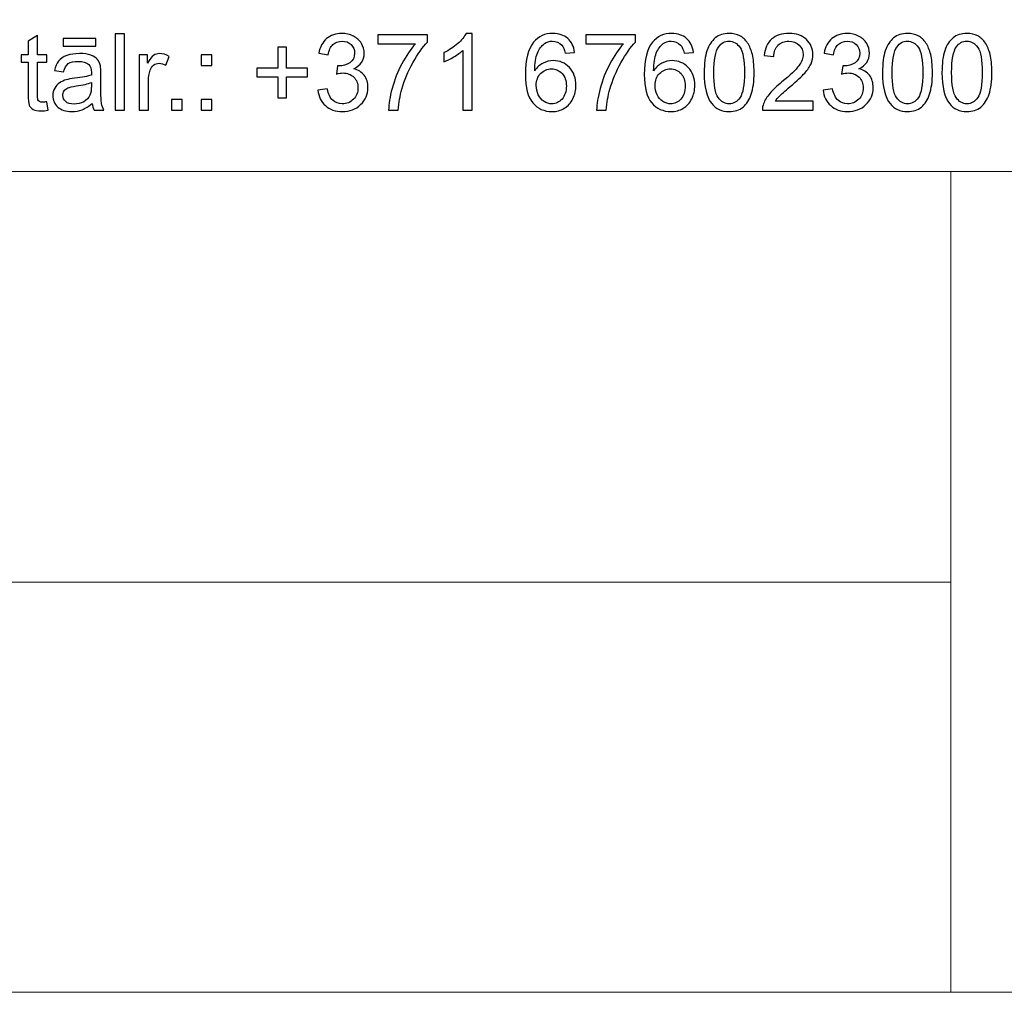
# Model space of a CAD drawing. Units: millimetres. Extents: x -142 to 145, y -98 to 85.
# Drawn here: x 79 to 102, y -98 to -76 of the extents above; entities that cross this region are included whole.
import ezdxf

# ---------------------------------------------------------------- set-up
doc = ezdxf.new("R2010")
doc.units = ezdxf.units.MM
doc.header["$MEASUREMENT"] = 0
doc.layers.add('Layer 1', color=7, linetype='Continuous')

msp = doc.modelspace()

# ---------------------------------------------------------------- linework, layer by layer
at = {"layer": 'Layer 1', "color": 250, "lineweight": 15}
for points, knots in [([(141.5001, 85.0001), (141.5001, 85.0001), (141.5001, -98.0001), (141.5001, -98.0001), (141.5001, -98.0001), (141.5001, -98.0001), (-141.5001, -98.0001), (-141.5001, -98.0001), (-141.5001, -98.0001), (-141.5001, -98.0001), (-141.5001, 85.0001), (-141.5001, 85.0001), (-141.5001, 85.0001), (-141.5001, 85.0001), (141.5001, 85.0001), (141.5001, 85.0001)], [0, 0, 0, 0, 0.25, 0.25, 0.25, 0.25, 0.5, 0.5, 0.5, 0.5, 0.75, 0.75, 0.75, 0.75, 1, 1, 1, 1]), ([(141.5001, -68.694), (141.5001, -68.694), (-21.6408, -68.694), (-21.6408, -68.694), (-21.6408, -68.694), (-21.6408, -68.694), (-21.6408, -98.0001), (-21.6408, -98.0001)], [0, 0, 0, 0, 0.5, 0.5, 0.5, 0.5, 1, 1, 1, 1])]:
    msp.add_open_spline(points, degree=3, knots=knots, dxfattribs=at)
at = {"layer": 'Layer 1', "color": 51}
for points, knots in [([(79.6177, -77.4276), (79.6177, -77.4276), (79.649, -77.6194), (79.649, -77.6194), (79.649, -77.6194), (79.5881, -77.6322), (79.5333, -77.6388), (79.4852, -77.6388), (79.4852, -77.6388), (79.4061, -77.6388), (79.3452, -77.6264), (79.3016, -77.6013), (79.3016, -77.6013), (79.2584, -77.5766), (79.2279, -77.5437), (79.2102, -77.503), (79.2102, -77.503), (79.1925, -77.4626), (79.1835, -77.377), (79.1835, -77.247), (79.1835, -77.247), (79.1835, -77.247), (79.1835, -76.5103), (79.1835, -76.5103), (79.1835, -76.5103), (79.1835, -76.5103), (79.0242, -76.5103), (79.0242, -76.5103), (79.0242, -76.5103), (79.0242, -76.5103), (79.0242, -76.3415), (79.0242, -76.3415), (79.0242, -76.3415), (79.0242, -76.3415), (79.1835, -76.3415), (79.1835, -76.3415), (79.1835, -76.3415), (79.1835, -76.3415), (79.1835, -76.0242), (79.1835, -76.0242), (79.1835, -76.0242), (79.1835, -76.0242), (79.3996, -75.8941), (79.3996, -75.8941), (79.3996, -75.8941), (79.3996, -75.8941), (79.3996, -76.3415), (79.3996, -76.3415), (79.3996, -76.3415), (79.3996, -76.3415), (79.6177, -76.3415), (79.6177, -76.3415), (79.6177, -76.3415), (79.6177, -76.3415), (79.6177, -76.5103), (79.6177, -76.5103), (79.6177, -76.5103), (79.6177, -76.5103), (79.3996, -76.5103), (79.3996, -76.5103), (79.3996, -76.5103), (79.3996, -76.5103), (79.3996, -77.2589), (79.3996, -77.2589), (79.3996, -77.2589), (79.3996, -77.321), (79.4033, -77.3606), (79.4107, -77.3783), (79.4107, -77.3783), (79.4185, -77.3959), (79.4308, -77.4099), (79.4481, -77.4206), (79.4481, -77.4206), (79.4654, -77.4309), (79.4901, -77.4363), (79.5222, -77.4363), (79.5222, -77.4363), (79.5465, -77.4363), (79.5782, -77.4334), (79.6177, -77.4276)], [0, 0, 0, 0, 0.05, 0.05, 0.05, 0.05, 0.1, 0.1, 0.1, 0.1, 0.15, 0.15, 0.15, 0.15, 0.2, 0.2, 0.2, 0.2, 0.25, 0.25, 0.25, 0.25, 0.3, 0.3, 0.3, 0.3, 0.35, 0.35, 0.35, 0.35, 0.4, 0.4, 0.4, 0.4, 0.45, 0.45, 0.45, 0.45, 0.5, 0.5, 0.5, 0.5, 0.55, 0.55, 0.55, 0.55, 0.6, 0.6, 0.6, 0.6, 0.65, 0.65, 0.65, 0.65, 0.7, 0.7, 0.7, 0.7, 0.75, 0.75, 0.75, 0.75, 0.8, 0.8, 0.8, 0.8, 0.85, 0.85, 0.85, 0.85, 0.9, 0.9, 0.9, 0.9, 0.95, 0.95, 0.95, 0.95, 1, 1, 1, 1]), ([(79.9976, -76.1423), (79.9976, -76.1423), (79.9976, -75.9641), (79.9976, -75.9641), (79.9976, -75.9641), (79.9976, -75.9641), (80.7499, -75.9641), (80.7499, -75.9641), (80.7499, -75.9641), (80.7499, -75.9641), (80.7499, -76.1423), (80.7499, -76.1423), (80.7499, -76.1423), (80.7499, -76.1423), (79.9976, -76.1423), (79.9976, -76.1423)], [0, 0, 0, 0, 0.25, 0.25, 0.25, 0.25, 0.5, 0.5, 0.5, 0.5, 0.75, 0.75, 0.75, 0.75, 1, 1, 1, 1]), ([(81.1985, -77.6219), (81.1985, -77.6219), (81.1985, -75.8542), (81.1985, -75.8542), (81.1985, -75.8542), (81.1985, -75.8542), (81.4154, -75.8542), (81.4154, -75.8542), (81.4154, -75.8542), (81.4154, -75.8542), (81.4154, -77.6219), (81.4154, -77.6219), (81.4154, -77.6219), (81.4154, -77.6219), (81.1985, -77.6219), (81.1985, -77.6219)], [0, 0, 0, 0, 0.25, 0.25, 0.25, 0.25, 0.5, 0.5, 0.5, 0.5, 0.75, 0.75, 0.75, 0.75, 1, 1, 1, 1]), ([(85.8793, -77.1552), (85.8793, -77.1552), (86.0962, -77.1264), (86.0962, -77.1264), (86.0962, -77.1264), (86.1213, -77.2494), (86.1637, -77.3379), (86.2234, -77.3922), (86.2234, -77.3922), (86.2835, -77.4466), (86.3563, -77.4737), (86.4423, -77.4737), (86.4423, -77.4737), (86.5444, -77.4737), (86.6308, -77.4383), (86.7012, -77.3676), (86.7012, -77.3676), (86.7712, -77.2968), (86.8066, -77.2091), (86.8066, -77.1046), (86.8066, -77.1046), (86.8066, -77.005), (86.7741, -76.9226), (86.709, -76.858), (86.709, -76.858), (86.6436, -76.7934), (86.5609, -76.7609), (86.4604, -76.7609), (86.4604, -76.7609), (86.4193, -76.7609), (86.3683, -76.7691), (86.3073, -76.7852), (86.3073, -76.7852), (86.3073, -76.7852), (86.3316, -76.5946), (86.3316, -76.5946), (86.3316, -76.5946), (86.346, -76.5963), (86.3576, -76.5971), (86.3666, -76.5971), (86.3666, -76.5971), (86.4588, -76.5971), (86.5419, -76.5728), (86.616, -76.5247), (86.616, -76.5247), (86.6901, -76.4765), (86.7271, -76.402), (86.7271, -76.3016), (86.7271, -76.3016), (86.7271, -76.2222), (86.7, -76.1559), (86.6461, -76.104), (86.6461, -76.104), (86.5921, -76.0518), (86.5226, -76.0254), (86.4374, -76.0254), (86.4374, -76.0254), (86.353, -76.0254), (86.2827, -76.0522), (86.2267, -76.1049), (86.2267, -76.1049), (86.1703, -76.158), (86.1341, -76.2378), (86.118, -76.344), (86.118, -76.344), (86.118, -76.344), (85.9011, -76.3053), (85.9011, -76.3053), (85.9011, -76.3053), (85.9275, -76.1596), (85.988, -76.0468), (86.0818, -75.967), (86.0818, -75.967), (86.1761, -75.8871), (86.2929, -75.8468), (86.4329, -75.8468), (86.4329, -75.8468), (86.5292, -75.8468), (86.6181, -75.8678), (86.6992, -75.909), (86.6992, -75.909), (86.7802, -75.9505), (86.8424, -76.0069), (86.8856, -76.0785), (86.8856, -76.0785), (86.9284, -76.1501), (86.9502, -76.2259), (86.9502, -76.3065), (86.9502, -76.3065), (86.9502, -76.3827), (86.9296, -76.4522), (86.8885, -76.5152), (86.8885, -76.5152), (86.8473, -76.5778), (86.7868, -76.6276), (86.7066, -76.6646), (86.7066, -76.6646), (86.8111, -76.6885), (86.8922, -76.7387), (86.9502, -76.8148), (86.9502, -76.8148), (87.0078, -76.8905), (87.0366, -76.9856), (87.0366, -77.0996), (87.0366, -77.0996), (87.0366, -77.254), (86.9807, -77.3848), (86.8679, -77.4923), (86.8679, -77.4923), (86.7555, -77.5997), (86.6131, -77.6532), (86.4411, -77.6532), (86.4411, -77.6532), (86.2859, -77.6532), (86.1571, -77.6071), (86.0546, -77.5145), (86.0546, -77.5145), (85.9522, -77.4223), (85.8937, -77.3025), (85.8793, -77.1552)], [0, 0, 0, 0, 0.0333333, 0.0333333, 0.0333333, 0.0333333, 0.0666667, 0.0666667, 0.0666667, 0.0666667, 0.1, 0.1, 0.1, 0.1, 0.1333333, 0.1333333, 0.1333333, 0.1333333, 0.1666667, 0.1666667, 0.1666667, 0.1666667, 0.2, 0.2, 0.2, 0.2, 0.2333333, 0.2333333, 0.2333333, 0.2333333, 0.2666667, 0.2666667, 0.2666667, 0.2666667, 0.3, 0.3, 0.3, 0.3, 0.3333333, 0.3333333, 0.3333333, 0.3333333, 0.3666667, 0.3666667, 0.3666667, 0.3666667, 0.4, 0.4, 0.4, 0.4, 0.4333333, 0.4333333, 0.4333333, 0.4333333, 0.4666667, 0.4666667, 0.4666667, 0.4666667, 0.5, 0.5, 0.5, 0.5, 0.5333333, 0.5333333, 0.5333333, 0.5333333, 0.5666667, 0.5666667, 0.5666667, 0.5666667, 0.6, 0.6, 0.6, 0.6, 0.6333333, 0.6333333, 0.6333333, 0.6333333, 0.6666667, 0.6666667, 0.6666667, 0.6666667, 0.7, 0.7, 0.7, 0.7, 0.7333333, 0.7333333, 0.7333333, 0.7333333, 0.7666667, 0.7666667, 0.7666667, 0.7666667, 0.8, 0.8, 0.8, 0.8, 0.8333333, 0.8333333, 0.8333333, 0.8333333, 0.8666667, 0.8666667, 0.8666667, 0.8666667, 0.9, 0.9, 0.9, 0.9, 0.9333333, 0.9333333, 0.9333333, 0.9333333, 0.9666667, 0.9666667, 0.9666667, 0.9666667, 1, 1, 1, 1]), ([(87.2659, -76.0859), (87.2659, -76.0859), (87.2659, -75.8773), (87.2659, -75.8773), (87.2659, -75.8773), (87.2659, -75.8773), (88.41, -75.8773), (88.41, -75.8773), (88.41, -75.8773), (88.41, -75.8773), (88.41, -76.046), (88.41, -76.046), (88.41, -76.046), (88.2977, -76.1658), (88.1861, -76.3251), (88.0754, -76.5234), (88.0754, -76.5234), (87.9651, -76.7218), (87.8795, -76.9264), (87.8194, -77.1358), (87.8194, -77.1358), (87.7758, -77.284), (87.7482, -77.4457), (87.7363, -77.6219), (87.7363, -77.6219), (87.7363, -77.6219), (87.5132, -77.6219), (87.5132, -77.6219), (87.5132, -77.6219), (87.5157, -77.4828), (87.5429, -77.3149), (87.5951, -77.1177), (87.5951, -77.1177), (87.6474, -76.921), (87.7223, -76.7309), (87.8199, -76.5481), (87.8199, -76.5481), (87.9178, -76.3654), (88.0215, -76.211), (88.1318, -76.0859), (88.1318, -76.0859), (88.1318, -76.0859), (87.2659, -76.0859), (87.2659, -76.0859)], [0, 0, 0, 0, 0.0909091, 0.0909091, 0.0909091, 0.0909091, 0.1818182, 0.1818182, 0.1818182, 0.1818182, 0.2727273, 0.2727273, 0.2727273, 0.2727273, 0.3636364, 0.3636364, 0.3636364, 0.3636364, 0.4545455, 0.4545455, 0.4545455, 0.4545455, 0.5454545, 0.5454545, 0.5454545, 0.5454545, 0.6363636, 0.6363636, 0.6363636, 0.6363636, 0.7272727, 0.7272727, 0.7272727, 0.7272727, 0.8181818, 0.8181818, 0.8181818, 0.8181818, 0.9090909, 0.9090909, 0.9090909, 0.9090909, 1, 1, 1, 1]), ([(89.4423, -77.6219), (89.4423, -77.6219), (89.2254, -77.6219), (89.2254, -77.6219), (89.2254, -77.6219), (89.2254, -77.6219), (89.2254, -76.239), (89.2254, -76.239), (89.2254, -76.239), (89.1731, -76.2888), (89.1048, -76.3386), (89.02, -76.3884), (89.02, -76.3884), (88.9348, -76.4382), (88.8586, -76.4757), (88.7912, -76.5004), (88.7912, -76.5004), (88.7912, -76.5004), (88.7912, -76.2909), (88.7912, -76.2909), (88.7912, -76.2909), (88.9126, -76.2337), (89.0187, -76.1645), (89.1097, -76.0835), (89.1097, -76.0835), (89.2003, -76.002), (89.2649, -75.9234), (89.3027, -75.8468), (89.3027, -75.8468), (89.3027, -75.8468), (89.4423, -75.8468), (89.4423, -75.8468), (89.4423, -75.8468), (89.4423, -75.8468), (89.4423, -77.6219), (89.4423, -77.6219)], [0, 0, 0, 0, 0.1111111, 0.1111111, 0.1111111, 0.1111111, 0.2222222, 0.2222222, 0.2222222, 0.2222222, 0.3333333, 0.3333333, 0.3333333, 0.3333333, 0.4444444, 0.4444444, 0.4444444, 0.4444444, 0.5555556, 0.5555556, 0.5555556, 0.5555556, 0.6666667, 0.6666667, 0.6666667, 0.6666667, 0.7777778, 0.7777778, 0.7777778, 0.7777778, 0.8888889, 0.8888889, 0.8888889, 0.8888889, 1, 1, 1, 1]), ([(91.8104, -76.2872), (91.8104, -76.2872), (91.5948, -76.3041), (91.5948, -76.3041), (91.5948, -76.3041), (91.5754, -76.2189), (91.5483, -76.1567), (91.5129, -76.1184), (91.5129, -76.1184), (91.454, -76.0563), (91.3816, -76.0254), (91.2956, -76.0254), (91.2956, -76.0254), (91.2264, -76.0254), (91.1659, -76.0448), (91.1136, -76.0835), (91.1136, -76.0835), (91.0453, -76.1333), (90.9914, -76.2061), (90.9519, -76.3016), (90.9519, -76.3016), (90.9128, -76.3971), (90.8922, -76.5333), (90.8906, -76.7103), (90.8906, -76.7103), (90.9428, -76.6308), (91.0066, -76.5716), (91.0824, -76.5329), (91.0824, -76.5329), (91.1577, -76.4946), (91.2371, -76.4753), (91.3198, -76.4753), (91.3198, -76.4753), (91.4647, -76.4753), (91.5878, -76.5284), (91.6894, -76.635), (91.6894, -76.635), (91.7911, -76.7416), (91.8421, -76.879), (91.8421, -77.0478), (91.8421, -77.0478), (91.8421, -77.1589), (91.8178, -77.2618), (91.7701, -77.3573), (91.7701, -77.3573), (91.7224, -77.4523), (91.6565, -77.5256), (91.573, -77.5762), (91.573, -77.5762), (91.4894, -77.6268), (91.3947, -77.6519), (91.2886, -77.6519), (91.2886, -77.6519), (91.1075, -77.6519), (90.9601, -77.5857), (90.8461, -77.4523), (90.8461, -77.4523), (90.7317, -77.3194), (90.6749, -77.1), (90.6749, -76.7947), (90.6749, -76.7947), (90.6749, -76.4531), (90.7379, -76.2049), (90.8642, -76.0497), (90.8642, -76.0497), (90.9741, -75.9147), (91.1223, -75.8468), (91.3091, -75.8468), (91.3091, -75.8468), (91.4478, -75.8468), (91.5618, -75.8859), (91.6507, -75.9641), (91.6507, -75.9641), (91.7396, -76.0419), (91.7927, -76.1497), (91.8104, -76.2872)], [0, 0, 0, 0, 0.0526316, 0.0526316, 0.0526316, 0.0526316, 0.1052632, 0.1052632, 0.1052632, 0.1052632, 0.1578947, 0.1578947, 0.1578947, 0.1578947, 0.2105263, 0.2105263, 0.2105263, 0.2105263, 0.2631579, 0.2631579, 0.2631579, 0.2631579, 0.3157895, 0.3157895, 0.3157895, 0.3157895, 0.3684211, 0.3684211, 0.3684211, 0.3684211, 0.4210526, 0.4210526, 0.4210526, 0.4210526, 0.4736842, 0.4736842, 0.4736842, 0.4736842, 0.5263158, 0.5263158, 0.5263158, 0.5263158, 0.5789474, 0.5789474, 0.5789474, 0.5789474, 0.6315789, 0.6315789, 0.6315789, 0.6315789, 0.6842105, 0.6842105, 0.6842105, 0.6842105, 0.7368421, 0.7368421, 0.7368421, 0.7368421, 0.7894737, 0.7894737, 0.7894737, 0.7894737, 0.8421053, 0.8421053, 0.8421053, 0.8421053, 0.8947368, 0.8947368, 0.8947368, 0.8947368, 0.9473684, 0.9473684, 0.9473684, 0.9473684, 1, 1, 1, 1]), ([(92.0722, -76.0859), (92.0722, -76.0859), (92.0722, -75.8773), (92.0722, -75.8773), (92.0722, -75.8773), (92.0722, -75.8773), (93.2163, -75.8773), (93.2163, -75.8773), (93.2163, -75.8773), (93.2163, -75.8773), (93.2163, -76.046), (93.2163, -76.046), (93.2163, -76.046), (93.104, -76.1658), (92.9924, -76.3251), (92.8817, -76.5234), (92.8817, -76.5234), (92.7714, -76.7218), (92.6858, -76.9264), (92.6257, -77.1358), (92.6257, -77.1358), (92.5821, -77.284), (92.5545, -77.4457), (92.5426, -77.6219), (92.5426, -77.6219), (92.5426, -77.6219), (92.3195, -77.6219), (92.3195, -77.6219), (92.3195, -77.6219), (92.322, -77.4828), (92.3492, -77.3149), (92.4014, -77.1177), (92.4014, -77.1177), (92.4537, -76.921), (92.5286, -76.7309), (92.6262, -76.5481), (92.6262, -76.5481), (92.7241, -76.3654), (92.8278, -76.211), (92.9381, -76.0859), (92.9381, -76.0859), (92.9381, -76.0859), (92.0722, -76.0859), (92.0722, -76.0859)], [0, 0, 0, 0, 0.0909091, 0.0909091, 0.0909091, 0.0909091, 0.1818182, 0.1818182, 0.1818182, 0.1818182, 0.2727273, 0.2727273, 0.2727273, 0.2727273, 0.3636364, 0.3636364, 0.3636364, 0.3636364, 0.4545455, 0.4545455, 0.4545455, 0.4545455, 0.5454545, 0.5454545, 0.5454545, 0.5454545, 0.6363636, 0.6363636, 0.6363636, 0.6363636, 0.7272727, 0.7272727, 0.7272727, 0.7272727, 0.8181818, 0.8181818, 0.8181818, 0.8181818, 0.9090909, 0.9090909, 0.9090909, 0.9090909, 1, 1, 1, 1]), ([(94.5572, -76.2872), (94.5572, -76.2872), (94.3416, -76.3041), (94.3416, -76.3041), (94.3416, -76.3041), (94.3222, -76.2189), (94.2951, -76.1567), (94.2597, -76.1184), (94.2597, -76.1184), (94.2008, -76.0563), (94.1284, -76.0254), (94.0424, -76.0254), (94.0424, -76.0254), (93.9732, -76.0254), (93.9127, -76.0448), (93.8604, -76.0835), (93.8604, -76.0835), (93.7921, -76.1333), (93.7382, -76.2061), (93.6987, -76.3016), (93.6987, -76.3016), (93.6596, -76.3971), (93.639, -76.5333), (93.6374, -76.7103), (93.6374, -76.7103), (93.6896, -76.6308), (93.7534, -76.5716), (93.8292, -76.5329), (93.8292, -76.5329), (93.9045, -76.4946), (93.9839, -76.4753), (94.0666, -76.4753), (94.0666, -76.4753), (94.2115, -76.4753), (94.3346, -76.5284), (94.4362, -76.635), (94.4362, -76.635), (94.5379, -76.7416), (94.5889, -76.879), (94.5889, -77.0478), (94.5889, -77.0478), (94.5889, -77.1589), (94.5646, -77.2618), (94.5169, -77.3573), (94.5169, -77.3573), (94.4692, -77.4523), (94.4033, -77.5256), (94.3198, -77.5762), (94.3198, -77.5762), (94.2362, -77.6268), (94.1415, -77.6519), (94.0354, -77.6519), (94.0354, -77.6519), (93.8543, -77.6519), (93.7069, -77.5857), (93.5929, -77.4523), (93.5929, -77.4523), (93.4785, -77.3194), (93.4217, -77.1), (93.4217, -76.7947), (93.4217, -76.7947), (93.4217, -76.4531), (93.4847, -76.2049), (93.611, -76.0497), (93.611, -76.0497), (93.7209, -75.9147), (93.8691, -75.8468), (94.0559, -75.8468), (94.0559, -75.8468), (94.1946, -75.8468), (94.3086, -75.8859), (94.3975, -75.9641), (94.3975, -75.9641), (94.4864, -76.0419), (94.5395, -76.1497), (94.5572, -76.2872)], [0, 0, 0, 0, 0.0526316, 0.0526316, 0.0526316, 0.0526316, 0.1052632, 0.1052632, 0.1052632, 0.1052632, 0.1578947, 0.1578947, 0.1578947, 0.1578947, 0.2105263, 0.2105263, 0.2105263, 0.2105263, 0.2631579, 0.2631579, 0.2631579, 0.2631579, 0.3157895, 0.3157895, 0.3157895, 0.3157895, 0.3684211, 0.3684211, 0.3684211, 0.3684211, 0.4210526, 0.4210526, 0.4210526, 0.4210526, 0.4736842, 0.4736842, 0.4736842, 0.4736842, 0.5263158, 0.5263158, 0.5263158, 0.5263158, 0.5789474, 0.5789474, 0.5789474, 0.5789474, 0.6315789, 0.6315789, 0.6315789, 0.6315789, 0.6842105, 0.6842105, 0.6842105, 0.6842105, 0.7368421, 0.7368421, 0.7368421, 0.7368421, 0.7894737, 0.7894737, 0.7894737, 0.7894737, 0.8421053, 0.8421053, 0.8421053, 0.8421053, 0.8947368, 0.8947368, 0.8947368, 0.8947368, 0.9473684, 0.9473684, 0.9473684, 0.9473684, 1, 1, 1, 1]), ([(94.8046, -76.7502), (94.8046, -76.5411), (94.826, -76.3728), (94.8692, -76.2456), (94.8692, -76.2456), (94.912, -76.118), (94.9762, -76.0197), (95.061, -75.9505), (95.061, -75.9505), (95.1458, -75.8814), (95.2524, -75.8468), (95.3808, -75.8468), (95.3808, -75.8468), (95.4758, -75.8468), (95.559, -75.8662), (95.6306, -75.9044), (95.6306, -75.9044), (95.7022, -75.9423), (95.7611, -75.9974), (95.808, -76.0695), (95.808, -76.0695), (95.8545, -76.1415), (95.8911, -76.2292), (95.9175, -76.3325), (95.9175, -76.3325), (95.9442, -76.4358), (95.9574, -76.5749), (95.9574, -76.7502), (95.9574, -76.7502), (95.9574, -76.9576), (95.936, -77.1247), (95.8936, -77.2523), (95.8936, -77.2523), (95.8508, -77.3799), (95.787, -77.4783), (95.7022, -77.5478), (95.7022, -77.5478), (95.6174, -77.6174), (95.5104, -77.6519), (95.3808, -77.6519), (95.3808, -77.6519), (95.2104, -77.6519), (95.0766, -77.591), (94.9795, -77.4688), (94.9795, -77.4688), (94.863, -77.3219), (94.8046, -77.0819), (94.8046, -76.7502)], [0, 0, 0, 0, 0.0833333, 0.0833333, 0.0833333, 0.0833333, 0.1666667, 0.1666667, 0.1666667, 0.1666667, 0.25, 0.25, 0.25, 0.25, 0.3333333, 0.3333333, 0.3333333, 0.3333333, 0.4166667, 0.4166667, 0.4166667, 0.4166667, 0.5, 0.5, 0.5, 0.5, 0.5833333, 0.5833333, 0.5833333, 0.5833333, 0.6666667, 0.6666667, 0.6666667, 0.6666667, 0.75, 0.75, 0.75, 0.75, 0.8333333, 0.8333333, 0.8333333, 0.8333333, 0.9166667, 0.9166667, 0.9166667, 0.9166667, 1, 1, 1, 1]), ([(97.3188, -77.4132), (97.3188, -77.4132), (97.3188, -77.6219), (97.3188, -77.6219), (97.3188, -77.6219), (97.3188, -77.6219), (96.1504, -77.6219), (96.1504, -77.6219), (96.1504, -77.6219), (96.1488, -77.5696), (96.157, -77.5194), (96.1755, -77.4713), (96.1755, -77.4713), (96.2051, -77.3914), (96.2529, -77.3132), (96.3183, -77.2359), (96.3183, -77.2359), (96.3842, -77.1589), (96.4788, -77.0696), (96.6023, -76.9683), (96.6023, -76.9683), (96.7945, -76.8107), (96.9246, -76.686), (96.9921, -76.5938), (96.9921, -76.5938), (97.0596, -76.502), (97.0933, -76.4148), (97.0933, -76.3329), (97.0933, -76.3329), (97.0933, -76.2469), (97.0624, -76.1744), (97.0011, -76.1152), (97.0011, -76.1152), (96.9394, -76.0563), (96.8591, -76.0267), (96.7603, -76.0267), (96.7603, -76.0267), (96.6558, -76.0267), (96.5723, -76.0579), (96.5097, -76.1209), (96.5097, -76.1209), (96.4467, -76.1835), (96.415, -76.2703), (96.4142, -76.381), (96.4142, -76.381), (96.4142, -76.381), (96.1912, -76.3584), (96.1912, -76.3584), (96.1912, -76.3584), (96.2064, -76.1917), (96.264, -76.0649), (96.3636, -75.9777), (96.3636, -75.9777), (96.4632, -75.8904), (96.5974, -75.8468), (96.7653, -75.8468), (96.7653, -75.8468), (96.9349, -75.8468), (97.069, -75.8941), (97.1678, -75.988), (97.1678, -75.988), (97.267, -76.0822), (97.3164, -76.1987), (97.3164, -76.3378), (97.3164, -76.3378), (97.3164, -76.4086), (97.302, -76.4782), (97.2727, -76.5465), (97.2727, -76.5465), (97.2439, -76.6148), (97.1958, -76.6868), (97.1287, -76.7621), (97.1287, -76.7621), (97.0616, -76.8379), (96.9501, -76.9416), (96.7941, -77.0733), (96.7941, -77.0733), (96.664, -77.1828), (96.5805, -77.2568), (96.5435, -77.2959), (96.5435, -77.2959), (96.5064, -77.3346), (96.476, -77.3737), (96.4517, -77.4132), (96.4517, -77.4132), (96.4517, -77.4132), (97.3188, -77.4132), (97.3188, -77.4132)], [0, 0, 0, 0, 0.0454545, 0.0454545, 0.0454545, 0.0454545, 0.0909091, 0.0909091, 0.0909091, 0.0909091, 0.1363636, 0.1363636, 0.1363636, 0.1363636, 0.1818182, 0.1818182, 0.1818182, 0.1818182, 0.2272727, 0.2272727, 0.2272727, 0.2272727, 0.2727273, 0.2727273, 0.2727273, 0.2727273, 0.3181818, 0.3181818, 0.3181818, 0.3181818, 0.3636364, 0.3636364, 0.3636364, 0.3636364, 0.4090909, 0.4090909, 0.4090909, 0.4090909, 0.4545455, 0.4545455, 0.4545455, 0.4545455, 0.5, 0.5, 0.5, 0.5, 0.5454545, 0.5454545, 0.5454545, 0.5454545, 0.5909091, 0.5909091, 0.5909091, 0.5909091, 0.6363636, 0.6363636, 0.6363636, 0.6363636, 0.6818182, 0.6818182, 0.6818182, 0.6818182, 0.7272727, 0.7272727, 0.7272727, 0.7272727, 0.7727273, 0.7727273, 0.7727273, 0.7727273, 0.8181818, 0.8181818, 0.8181818, 0.8181818, 0.8636364, 0.8636364, 0.8636364, 0.8636364, 0.9090909, 0.9090909, 0.9090909, 0.9090909, 0.9545455, 0.9545455, 0.9545455, 0.9545455, 1, 1, 1, 1]), ([(97.5526, -77.1552), (97.5526, -77.1552), (97.7695, -77.1264), (97.7695, -77.1264), (97.7695, -77.1264), (97.7946, -77.2494), (97.837, -77.3379), (97.8967, -77.3922), (97.8967, -77.3922), (97.9568, -77.4466), (98.0296, -77.4737), (98.1156, -77.4737), (98.1156, -77.4737), (98.2177, -77.4737), (98.3041, -77.4383), (98.3745, -77.3676), (98.3745, -77.3676), (98.4445, -77.2968), (98.4799, -77.2091), (98.4799, -77.1046), (98.4799, -77.1046), (98.4799, -77.005), (98.4474, -76.9226), (98.3823, -76.858), (98.3823, -76.858), (98.3169, -76.7934), (98.2342, -76.7609), (98.1337, -76.7609), (98.1337, -76.7609), (98.0926, -76.7609), (98.0416, -76.7691), (97.9806, -76.7852), (97.9806, -76.7852), (97.9806, -76.7852), (98.0049, -76.5946), (98.0049, -76.5946), (98.0049, -76.5946), (98.0193, -76.5963), (98.0309, -76.5971), (98.0399, -76.5971), (98.0399, -76.5971), (98.1321, -76.5971), (98.2152, -76.5728), (98.2893, -76.5247), (98.2893, -76.5247), (98.3634, -76.4765), (98.4004, -76.402), (98.4004, -76.3016), (98.4004, -76.3016), (98.4004, -76.2222), (98.3733, -76.1559), (98.3194, -76.104), (98.3194, -76.104), (98.2654, -76.0518), (98.1959, -76.0254), (98.1107, -76.0254), (98.1107, -76.0254), (98.0263, -76.0254), (97.956, -76.0522), (97.9, -76.1049), (97.9, -76.1049), (97.8436, -76.158), (97.8074, -76.2378), (97.7913, -76.344), (97.7913, -76.344), (97.7913, -76.344), (97.5744, -76.3053), (97.5744, -76.3053), (97.5744, -76.3053), (97.6008, -76.1596), (97.6613, -76.0468), (97.7551, -75.967), (97.7551, -75.967), (97.8494, -75.8871), (97.9662, -75.8468), (98.1062, -75.8468), (98.1062, -75.8468), (98.2025, -75.8468), (98.2914, -75.8678), (98.3725, -75.909), (98.3725, -75.909), (98.4535, -75.9505), (98.5157, -76.0069), (98.5589, -76.0785), (98.5589, -76.0785), (98.6017, -76.1501), (98.6235, -76.2259), (98.6235, -76.3065), (98.6235, -76.3065), (98.6235, -76.3827), (98.6029, -76.4522), (98.5618, -76.5152), (98.5618, -76.5152), (98.5206, -76.5778), (98.4601, -76.6276), (98.3799, -76.6646), (98.3799, -76.6646), (98.4844, -76.6885), (98.5655, -76.7387), (98.6235, -76.8148), (98.6235, -76.8148), (98.6811, -76.8905), (98.7099, -76.9856), (98.7099, -77.0996), (98.7099, -77.0996), (98.7099, -77.254), (98.654, -77.3848), (98.5412, -77.4923), (98.5412, -77.4923), (98.4288, -77.5997), (98.2864, -77.6532), (98.1144, -77.6532), (98.1144, -77.6532), (97.9592, -77.6532), (97.8304, -77.6071), (97.7279, -77.5145), (97.7279, -77.5145), (97.6255, -77.4223), (97.567, -77.3025), (97.5526, -77.1552)], [0, 0, 0, 0, 0.0333333, 0.0333333, 0.0333333, 0.0333333, 0.0666667, 0.0666667, 0.0666667, 0.0666667, 0.1, 0.1, 0.1, 0.1, 0.1333333, 0.1333333, 0.1333333, 0.1333333, 0.1666667, 0.1666667, 0.1666667, 0.1666667, 0.2, 0.2, 0.2, 0.2, 0.2333333, 0.2333333, 0.2333333, 0.2333333, 0.2666667, 0.2666667, 0.2666667, 0.2666667, 0.3, 0.3, 0.3, 0.3, 0.3333333, 0.3333333, 0.3333333, 0.3333333, 0.3666667, 0.3666667, 0.3666667, 0.3666667, 0.4, 0.4, 0.4, 0.4, 0.4333333, 0.4333333, 0.4333333, 0.4333333, 0.4666667, 0.4666667, 0.4666667, 0.4666667, 0.5, 0.5, 0.5, 0.5, 0.5333333, 0.5333333, 0.5333333, 0.5333333, 0.5666667, 0.5666667, 0.5666667, 0.5666667, 0.6, 0.6, 0.6, 0.6, 0.6333333, 0.6333333, 0.6333333, 0.6333333, 0.6666667, 0.6666667, 0.6666667, 0.6666667, 0.7, 0.7, 0.7, 0.7, 0.7333333, 0.7333333, 0.7333333, 0.7333333, 0.7666667, 0.7666667, 0.7666667, 0.7666667, 0.8, 0.8, 0.8, 0.8, 0.8333333, 0.8333333, 0.8333333, 0.8333333, 0.8666667, 0.8666667, 0.8666667, 0.8666667, 0.9, 0.9, 0.9, 0.9, 0.9333333, 0.9333333, 0.9333333, 0.9333333, 0.9666667, 0.9666667, 0.9666667, 0.9666667, 1, 1, 1, 1]), ([(98.9248, -76.7502), (98.9248, -76.5411), (98.9462, -76.3728), (98.9894, -76.2456), (98.9894, -76.2456), (99.0322, -76.118), (99.0964, -76.0197), (99.1812, -75.9505), (99.1812, -75.9505), (99.266, -75.8814), (99.3726, -75.8468), (99.501, -75.8468), (99.501, -75.8468), (99.596, -75.8468), (99.6792, -75.8662), (99.7508, -75.9044), (99.7508, -75.9044), (99.8224, -75.9423), (99.8813, -75.9974), (99.9282, -76.0695), (99.9282, -76.0695), (99.9747, -76.1415), (100.0113, -76.2292), (100.0377, -76.3325), (100.0377, -76.3325), (100.0644, -76.4358), (100.0776, -76.5749), (100.0776, -76.7502), (100.0776, -76.7502), (100.0776, -76.9576), (100.0562, -77.1247), (100.0138, -77.2523), (100.0138, -77.2523), (99.971, -77.3799), (99.9072, -77.4783), (99.8224, -77.5478), (99.8224, -77.5478), (99.7376, -77.6174), (99.6306, -77.6519), (99.501, -77.6519), (99.501, -77.6519), (99.3306, -77.6519), (99.1968, -77.591), (99.0997, -77.4688), (99.0997, -77.4688), (98.9832, -77.3219), (98.9248, -77.0819), (98.9248, -76.7502)], [0, 0, 0, 0, 0.0833333, 0.0833333, 0.0833333, 0.0833333, 0.1666667, 0.1666667, 0.1666667, 0.1666667, 0.25, 0.25, 0.25, 0.25, 0.3333333, 0.3333333, 0.3333333, 0.3333333, 0.4166667, 0.4166667, 0.4166667, 0.4166667, 0.5, 0.5, 0.5, 0.5, 0.5833333, 0.5833333, 0.5833333, 0.5833333, 0.6666667, 0.6666667, 0.6666667, 0.6666667, 0.75, 0.75, 0.75, 0.75, 0.8333333, 0.8333333, 0.8333333, 0.8333333, 0.9166667, 0.9166667, 0.9166667, 0.9166667, 1, 1, 1, 1]), ([(100.2982, -76.7502), (100.2982, -76.5411), (100.3196, -76.3728), (100.3628, -76.2456), (100.3628, -76.2456), (100.4056, -76.118), (100.4698, -76.0197), (100.5546, -75.9505), (100.5546, -75.9505), (100.6394, -75.8814), (100.746, -75.8468), (100.8744, -75.8468), (100.8744, -75.8468), (100.9694, -75.8468), (101.0526, -75.8662), (101.1242, -75.9044), (101.1242, -75.9044), (101.1958, -75.9423), (101.2547, -75.9974), (101.3016, -76.0695), (101.3016, -76.0695), (101.3481, -76.1415), (101.3847, -76.2292), (101.4111, -76.3325), (101.4111, -76.3325), (101.4378, -76.4358), (101.451, -76.5749), (101.451, -76.7502), (101.451, -76.7502), (101.451, -76.9576), (101.4296, -77.1247), (101.3872, -77.2523), (101.3872, -77.2523), (101.3444, -77.3799), (101.2806, -77.4783), (101.1958, -77.5478), (101.1958, -77.5478), (101.111, -77.6174), (101.004, -77.6519), (100.8744, -77.6519), (100.8744, -77.6519), (100.704, -77.6519), (100.5702, -77.591), (100.4731, -77.4688), (100.4731, -77.4688), (100.3566, -77.3219), (100.2982, -77.0819), (100.2982, -76.7502)], [0, 0, 0, 0, 0.0833333, 0.0833333, 0.0833333, 0.0833333, 0.1666667, 0.1666667, 0.1666667, 0.1666667, 0.25, 0.25, 0.25, 0.25, 0.3333333, 0.3333333, 0.3333333, 0.3333333, 0.4166667, 0.4166667, 0.4166667, 0.4166667, 0.5, 0.5, 0.5, 0.5, 0.5833333, 0.5833333, 0.5833333, 0.5833333, 0.6666667, 0.6666667, 0.6666667, 0.6666667, 0.75, 0.75, 0.75, 0.75, 0.8333333, 0.8333333, 0.8333333, 0.8333333, 0.9166667, 0.9166667, 0.9166667, 0.9166667, 1, 1, 1, 1]), ([(84.9521, -77.3363), (84.9521, -77.3363), (84.9521, -76.8514), (84.9521, -76.8514), (84.9521, -76.8514), (84.9521, -76.8514), (84.471, -76.8514), (84.471, -76.8514), (84.471, -76.8514), (84.471, -76.8514), (84.471, -76.649), (84.471, -76.649), (84.471, -76.649), (84.471, -76.649), (84.9521, -76.649), (84.9521, -76.649), (84.9521, -76.649), (84.9521, -76.649), (84.9521, -76.1678), (84.9521, -76.1678), (84.9521, -76.1678), (84.9521, -76.1678), (85.157, -76.1678), (85.157, -76.1678), (85.157, -76.1678), (85.157, -76.1678), (85.157, -76.649), (85.157, -76.649), (85.157, -76.649), (85.157, -76.649), (85.6382, -76.649), (85.6382, -76.649), (85.6382, -76.649), (85.6382, -76.649), (85.6382, -76.8514), (85.6382, -76.8514), (85.6382, -76.8514), (85.6382, -76.8514), (85.157, -76.8514), (85.157, -76.8514), (85.157, -76.8514), (85.157, -76.8514), (85.157, -77.3363), (85.157, -77.3363), (85.157, -77.3363), (85.157, -77.3363), (84.9521, -77.3363), (84.9521, -77.3363)], [0, 0, 0, 0, 0.0833333, 0.0833333, 0.0833333, 0.0833333, 0.1666667, 0.1666667, 0.1666667, 0.1666667, 0.25, 0.25, 0.25, 0.25, 0.3333333, 0.3333333, 0.3333333, 0.3333333, 0.4166667, 0.4166667, 0.4166667, 0.4166667, 0.5, 0.5, 0.5, 0.5, 0.5833333, 0.5833333, 0.5833333, 0.5833333, 0.6666667, 0.6666667, 0.6666667, 0.6666667, 0.75, 0.75, 0.75, 0.75, 0.8333333, 0.8333333, 0.8333333, 0.8333333, 0.9166667, 0.9166667, 0.9166667, 0.9166667, 1, 1, 1, 1]), ([(95.0276, -76.7502), (95.0276, -77.0404), (95.0618, -77.2334), (95.1297, -77.3297), (95.1297, -77.3297), (95.1976, -77.4256), (95.2812, -77.4737), (95.3808, -77.4737), (95.3808, -77.4737), (95.4808, -77.4737), (95.5643, -77.4252), (95.6322, -77.3289), (95.6322, -77.3289), (95.7001, -77.2326), (95.7343, -77.0395), (95.7343, -76.7502), (95.7343, -76.7502), (95.7343, -76.4592), (95.7001, -76.2658), (95.6322, -76.1703), (95.6322, -76.1703), (95.5643, -76.0744), (95.48, -76.0267), (95.3787, -76.0267), (95.3787, -76.0267), (95.2787, -76.0267), (95.1993, -76.0691), (95.1396, -76.1534), (95.1396, -76.1534), (95.0651, -76.2608), (95.0276, -76.46), (95.0276, -76.7502)], [0, 0, 0, 0, 0.125, 0.125, 0.125, 0.125, 0.25, 0.25, 0.25, 0.25, 0.375, 0.375, 0.375, 0.375, 0.5, 0.5, 0.5, 0.5, 0.625, 0.625, 0.625, 0.625, 0.75, 0.75, 0.75, 0.75, 0.875, 0.875, 0.875, 0.875, 1, 1, 1, 1]), ([(99.1478, -76.7502), (99.1478, -77.0404), (99.182, -77.2334), (99.2499, -77.3297), (99.2499, -77.3297), (99.3178, -77.4256), (99.4014, -77.4737), (99.501, -77.4737), (99.501, -77.4737), (99.601, -77.4737), (99.6845, -77.4252), (99.7524, -77.3289), (99.7524, -77.3289), (99.8203, -77.2326), (99.8545, -77.0395), (99.8545, -76.7502), (99.8545, -76.7502), (99.8545, -76.4592), (99.8203, -76.2658), (99.7524, -76.1703), (99.7524, -76.1703), (99.6845, -76.0744), (99.6002, -76.0267), (99.4989, -76.0267), (99.4989, -76.0267), (99.3989, -76.0267), (99.3195, -76.0691), (99.2598, -76.1534), (99.2598, -76.1534), (99.1853, -76.2608), (99.1478, -76.46), (99.1478, -76.7502)], [0, 0, 0, 0, 0.125, 0.125, 0.125, 0.125, 0.25, 0.25, 0.25, 0.25, 0.375, 0.375, 0.375, 0.375, 0.5, 0.5, 0.5, 0.5, 0.625, 0.625, 0.625, 0.625, 0.75, 0.75, 0.75, 0.75, 0.875, 0.875, 0.875, 0.875, 1, 1, 1, 1]), ([(100.5212, -76.7502), (100.5212, -77.0404), (100.5554, -77.2334), (100.6233, -77.3297), (100.6233, -77.3297), (100.6912, -77.4256), (100.7748, -77.4737), (100.8744, -77.4737), (100.8744, -77.4737), (100.9744, -77.4737), (101.0579, -77.4252), (101.1258, -77.3289), (101.1258, -77.3289), (101.1937, -77.2326), (101.2279, -77.0395), (101.2279, -76.7502), (101.2279, -76.7502), (101.2279, -76.4592), (101.1937, -76.2658), (101.1258, -76.1703), (101.1258, -76.1703), (101.0579, -76.0744), (100.9736, -76.0267), (100.8723, -76.0267), (100.8723, -76.0267), (100.7723, -76.0267), (100.6929, -76.0691), (100.6332, -76.1534), (100.6332, -76.1534), (100.5587, -76.2608), (100.5212, -76.46), (100.5212, -76.7502)], [0, 0, 0, 0, 0.125, 0.125, 0.125, 0.125, 0.25, 0.25, 0.25, 0.25, 0.375, 0.375, 0.375, 0.375, 0.5, 0.5, 0.5, 0.5, 0.625, 0.625, 0.625, 0.625, 0.75, 0.75, 0.75, 0.75, 0.875, 0.875, 0.875, 0.875, 1, 1, 1, 1]), ([(80.6656, -77.4639), (80.5849, -77.5322), (80.5075, -77.5803), (80.4334, -77.6087), (80.4334, -77.6087), (80.3589, -77.6367), (80.2791, -77.6507), (80.1939, -77.6507), (80.1939, -77.6507), (80.0531, -77.6507), (79.9453, -77.6165), (79.8696, -77.5478), (79.8696, -77.5478), (79.7943, -77.4791), (79.7564, -77.391), (79.7564, -77.2844), (79.7564, -77.2844), (79.7564, -77.2214), (79.7704, -77.1642), (79.7992, -77.1124), (79.7992, -77.1124), (79.8276, -77.0605), (79.8651, -77.019), (79.9112, -76.9877), (79.9112, -76.9877), (79.9577, -76.9564), (80.0095, -76.9325), (80.0676, -76.9165), (80.0676, -76.9165), (80.1099, -76.9054), (80.1742, -76.8943), (80.2602, -76.884), (80.2602, -76.884), (80.4355, -76.863), (80.5647, -76.8383), (80.6475, -76.8091), (80.6475, -76.8091), (80.6483, -76.7794), (80.6487, -76.7605), (80.6487, -76.7527), (80.6487, -76.7527), (80.6487, -76.6642), (80.6281, -76.6016), (80.587, -76.5658), (80.587, -76.5658), (80.5318, -76.5164), (80.4491, -76.4921), (80.34, -76.4921), (80.34, -76.4921), (80.2379, -76.4921), (80.1626, -76.5098), (80.1136, -76.5457), (80.1136, -76.5457), (80.0651, -76.5815), (80.0293, -76.6448), (80.0058, -76.7358), (80.0058, -76.7358), (80.0058, -76.7358), (79.7939, -76.7066), (79.7939, -76.7066), (79.7939, -76.7066), (79.8132, -76.616), (79.8449, -76.5424), (79.8889, -76.4868), (79.8889, -76.4868), (79.933, -76.4308), (79.9972, -76.3876), (80.0807, -76.3576), (80.0807, -76.3576), (80.1643, -76.3275), (80.261, -76.3123), (80.3713, -76.3123), (80.3713, -76.3123), (80.4808, -76.3123), (80.5693, -76.3255), (80.6376, -76.351), (80.6376, -76.351), (80.7059, -76.3769), (80.7561, -76.409), (80.7886, -76.4481), (80.7886, -76.4481), (80.8207, -76.4872), (80.8429, -76.5362), (80.8561, -76.5959), (80.8561, -76.5959), (80.8631, -76.6329), (80.8668, -76.6996), (80.8668, -76.7959), (80.8668, -76.7959), (80.8668, -76.7959), (80.8668, -77.0852), (80.8668, -77.0852), (80.8668, -77.0852), (80.8668, -77.2873), (80.8713, -77.4149), (80.8808, -77.468), (80.8808, -77.468), (80.8899, -77.5215), (80.9084, -77.5729), (80.9355, -77.6219), (80.9355, -77.6219), (80.9355, -77.6219), (80.7088, -77.6219), (80.7088, -77.6219), (80.7088, -77.6219), (80.6866, -77.577), (80.6717, -77.5244), (80.6656, -77.4639)], [0, 0, 0, 0, 0.037037, 0.037037, 0.037037, 0.037037, 0.0740741, 0.0740741, 0.0740741, 0.0740741, 0.1111111, 0.1111111, 0.1111111, 0.1111111, 0.1481481, 0.1481481, 0.1481481, 0.1481481, 0.1851852, 0.1851852, 0.1851852, 0.1851852, 0.2222222, 0.2222222, 0.2222222, 0.2222222, 0.2592593, 0.2592593, 0.2592593, 0.2592593, 0.2962963, 0.2962963, 0.2962963, 0.2962963, 0.3333333, 0.3333333, 0.3333333, 0.3333333, 0.3703704, 0.3703704, 0.3703704, 0.3703704, 0.4074074, 0.4074074, 0.4074074, 0.4074074, 0.4444444, 0.4444444, 0.4444444, 0.4444444, 0.4814815, 0.4814815, 0.4814815, 0.4814815, 0.5185185, 0.5185185, 0.5185185, 0.5185185, 0.5555556, 0.5555556, 0.5555556, 0.5555556, 0.5925926, 0.5925926, 0.5925926, 0.5925926, 0.6296296, 0.6296296, 0.6296296, 0.6296296, 0.6666667, 0.6666667, 0.6666667, 0.6666667, 0.7037037, 0.7037037, 0.7037037, 0.7037037, 0.7407407, 0.7407407, 0.7407407, 0.7407407, 0.7777778, 0.7777778, 0.7777778, 0.7777778, 0.8148148, 0.8148148, 0.8148148, 0.8148148, 0.8518519, 0.8518519, 0.8518519, 0.8518519, 0.8888889, 0.8888889, 0.8888889, 0.8888889, 0.9259259, 0.9259259, 0.9259259, 0.9259259, 0.962963, 0.962963, 0.962963, 0.962963, 1, 1, 1, 1]), ([(81.7496, -77.6219), (81.7496, -77.6219), (81.7496, -76.3415), (81.7496, -76.3415), (81.7496, -76.3415), (81.7496, -76.3415), (81.9447, -76.3415), (81.9447, -76.3415), (81.9447, -76.3415), (81.9447, -76.3415), (81.9447, -76.5354), (81.9447, -76.5354), (81.9447, -76.5354), (81.9945, -76.4448), (82.0406, -76.3847), (82.083, -76.3559), (82.083, -76.3559), (82.125, -76.3271), (82.1715, -76.3123), (82.2221, -76.3123), (82.2221, -76.3123), (82.2953, -76.3123), (82.3694, -76.3358), (82.4452, -76.3823), (82.4452, -76.3823), (82.4452, -76.3823), (82.3703, -76.5839), (82.3703, -76.5839), (82.3703, -76.5839), (82.3176, -76.5522), (82.2645, -76.5366), (82.2114, -76.5366), (82.2114, -76.5366), (82.1636, -76.5366), (82.1213, -76.551), (82.0834, -76.5794), (82.0834, -76.5794), (82.0455, -76.6082), (82.0188, -76.6477), (82.0027, -76.6983), (82.0027, -76.6983), (81.9784, -76.7753), (81.9665, -76.8597), (81.9665, -76.9515), (81.9665, -76.9515), (81.9665, -76.9515), (81.9665, -77.6219), (81.9665, -77.6219), (81.9665, -77.6219), (81.9665, -77.6219), (81.7496, -77.6219), (81.7496, -77.6219)], [0, 0, 0, 0, 0.0769231, 0.0769231, 0.0769231, 0.0769231, 0.1538462, 0.1538462, 0.1538462, 0.1538462, 0.2307692, 0.2307692, 0.2307692, 0.2307692, 0.3076923, 0.3076923, 0.3076923, 0.3076923, 0.3846154, 0.3846154, 0.3846154, 0.3846154, 0.4615385, 0.4615385, 0.4615385, 0.4615385, 0.5384615, 0.5384615, 0.5384615, 0.5384615, 0.6153846, 0.6153846, 0.6153846, 0.6153846, 0.6923077, 0.6923077, 0.6923077, 0.6923077, 0.7692308, 0.7692308, 0.7692308, 0.7692308, 0.8461538, 0.8461538, 0.8461538, 0.8461538, 0.9230769, 0.9230769, 0.9230769, 0.9230769, 1, 1, 1, 1]), ([(83.1844, -76.5885), (83.1844, -76.5885), (83.1844, -76.3415), (83.1844, -76.3415), (83.1844, -76.3415), (83.1844, -76.3415), (83.4317, -76.3415), (83.4317, -76.3415), (83.4317, -76.3415), (83.4317, -76.3415), (83.4317, -76.5885), (83.4317, -76.5885), (83.4317, -76.5885), (83.4317, -76.5885), (83.1844, -76.5885), (83.1844, -76.5885)], [0, 0, 0, 0, 0.25, 0.25, 0.25, 0.25, 0.5, 0.5, 0.5, 0.5, 0.75, 0.75, 0.75, 0.75, 1, 1, 1, 1]), ([(90.9243, -77.049), (90.9243, -77.1239), (90.9404, -77.1955), (90.9721, -77.2638), (90.9721, -77.2638), (91.0038, -77.3322), (91.0482, -77.384), (91.105, -77.4198), (91.105, -77.4198), (91.1622, -77.4556), (91.2223, -77.4737), (91.2849, -77.4737), (91.2849, -77.4737), (91.3766, -77.4737), (91.4552, -77.4367), (91.5211, -77.3626), (91.5211, -77.3626), (91.5869, -77.2885), (91.6199, -77.1881), (91.6199, -77.0613), (91.6199, -77.0613), (91.6199, -76.9391), (91.5874, -76.8428), (91.5223, -76.7724), (91.5223, -76.7724), (91.4573, -76.702), (91.3754, -76.6671), (91.2766, -76.6671), (91.2766, -76.6671), (91.1783, -76.6671), (91.0951, -76.702), (91.0268, -76.7724), (91.0268, -76.7724), (90.9585, -76.8428), (90.9243, -76.935), (90.9243, -77.049)], [0, 0, 0, 0, 0.1111111, 0.1111111, 0.1111111, 0.1111111, 0.2222222, 0.2222222, 0.2222222, 0.2222222, 0.3333333, 0.3333333, 0.3333333, 0.3333333, 0.4444444, 0.4444444, 0.4444444, 0.4444444, 0.5555556, 0.5555556, 0.5555556, 0.5555556, 0.6666667, 0.6666667, 0.6666667, 0.6666667, 0.7777778, 0.7777778, 0.7777778, 0.7777778, 0.8888889, 0.8888889, 0.8888889, 0.8888889, 1, 1, 1, 1]), ([(93.6711, -77.049), (93.6711, -77.1239), (93.6872, -77.1955), (93.7189, -77.2638), (93.7189, -77.2638), (93.7506, -77.3322), (93.795, -77.384), (93.8518, -77.4198), (93.8518, -77.4198), (93.909, -77.4556), (93.9691, -77.4737), (94.0317, -77.4737), (94.0317, -77.4737), (94.1234, -77.4737), (94.202, -77.4367), (94.2679, -77.3626), (94.2679, -77.3626), (94.3337, -77.2885), (94.3667, -77.1881), (94.3667, -77.0613), (94.3667, -77.0613), (94.3667, -76.9391), (94.3342, -76.8428), (94.2691, -76.7724), (94.2691, -76.7724), (94.2041, -76.702), (94.1222, -76.6671), (94.0234, -76.6671), (94.0234, -76.6671), (93.9251, -76.6671), (93.8419, -76.702), (93.7736, -76.7724), (93.7736, -76.7724), (93.7053, -76.8428), (93.6711, -76.935), (93.6711, -77.049)], [0, 0, 0, 0, 0.1111111, 0.1111111, 0.1111111, 0.1111111, 0.2222222, 0.2222222, 0.2222222, 0.2222222, 0.3333333, 0.3333333, 0.3333333, 0.3333333, 0.4444444, 0.4444444, 0.4444444, 0.4444444, 0.5555556, 0.5555556, 0.5555556, 0.5555556, 0.6666667, 0.6666667, 0.6666667, 0.6666667, 0.7777778, 0.7777778, 0.7777778, 0.7777778, 0.8888889, 0.8888889, 0.8888889, 0.8888889, 1, 1, 1, 1]), ([(80.6475, -76.979), (80.5684, -77.0115), (80.4503, -77.0387), (80.2931, -77.0613), (80.2931, -77.0613), (80.2038, -77.0741), (80.1404, -77.0885), (80.1038, -77.1046), (80.1038, -77.1046), (80.0667, -77.1206), (80.0379, -77.1441), (80.0182, -77.1754), (80.0182, -77.1754), (79.998, -77.2062), (79.9877, -77.2404), (79.9877, -77.2782), (79.9877, -77.2782), (79.9877, -77.3363), (80.0099, -77.3844), (80.0536, -77.4231), (80.0536, -77.4231), (80.0972, -77.4614), (80.1614, -77.4807), (80.2458, -77.4807), (80.2458, -77.4807), (80.3293, -77.4807), (80.4038, -77.4626), (80.4688, -77.426), (80.4688, -77.426), (80.5339, -77.3894), (80.582, -77.3392), (80.6125, -77.2758), (80.6125, -77.2758), (80.6359, -77.2268), (80.6475, -77.1544), (80.6475, -77.0589), (80.6475, -77.0589), (80.6475, -77.0589), (80.6475, -76.979), (80.6475, -76.979)], [0, 0, 0, 0, 0.1, 0.1, 0.1, 0.1, 0.2, 0.2, 0.2, 0.2, 0.3, 0.3, 0.3, 0.3, 0.4, 0.4, 0.4, 0.4, 0.5, 0.5, 0.5, 0.5, 0.6, 0.6, 0.6, 0.6, 0.7, 0.7, 0.7, 0.7, 0.8, 0.8, 0.8, 0.8, 0.9, 0.9, 0.9, 0.9, 1, 1, 1, 1]), ([(82.4995, -77.6219), (82.4995, -77.6219), (82.4995, -77.3745), (82.4995, -77.3745), (82.4995, -77.3745), (82.4995, -77.3745), (82.7469, -77.3745), (82.7469, -77.3745), (82.7469, -77.3745), (82.7469, -77.3745), (82.7469, -77.6219), (82.7469, -77.6219), (82.7469, -77.6219), (82.7469, -77.6219), (82.4995, -77.6219), (82.4995, -77.6219)], [0, 0, 0, 0, 0.25, 0.25, 0.25, 0.25, 0.5, 0.5, 0.5, 0.5, 0.75, 0.75, 0.75, 0.75, 1, 1, 1, 1]), ([(83.1844, -77.6219), (83.1844, -77.6219), (83.1844, -77.3745), (83.1844, -77.3745), (83.1844, -77.3745), (83.1844, -77.3745), (83.4317, -77.3745), (83.4317, -77.3745), (83.4317, -77.3745), (83.4317, -77.3745), (83.4317, -77.6219), (83.4317, -77.6219), (83.4317, -77.6219), (83.4317, -77.6219), (83.1844, -77.6219), (83.1844, -77.6219)], [0, 0, 0, 0, 0.25, 0.25, 0.25, 0.25, 0.5, 0.5, 0.5, 0.5, 0.75, 0.75, 0.75, 0.75, 1, 1, 1, 1])]:
    msp.add_open_spline(points, degree=3, knots=knots, dxfattribs=at)
at = {"layer": 'Layer 1', "color": 250, "lineweight": 15}
for points in [[(-21.6408, -79.0365), (-21.6408, -79.0365), (141.5001, -79.0365), (141.5001, -79.0365)], [(100.5002, -98.0001), (100.5002, -98.0001), (100.5002, -79.0365), (100.5002, -79.0365)], [(-21.6408, -88.5212), (-21.6408, -88.5212), (100.5002, -88.5212), (100.5002, -88.5212)]]:
    msp.add_open_spline(points, degree=3, dxfattribs=at)

doc.saveas('drawing.dxf')
